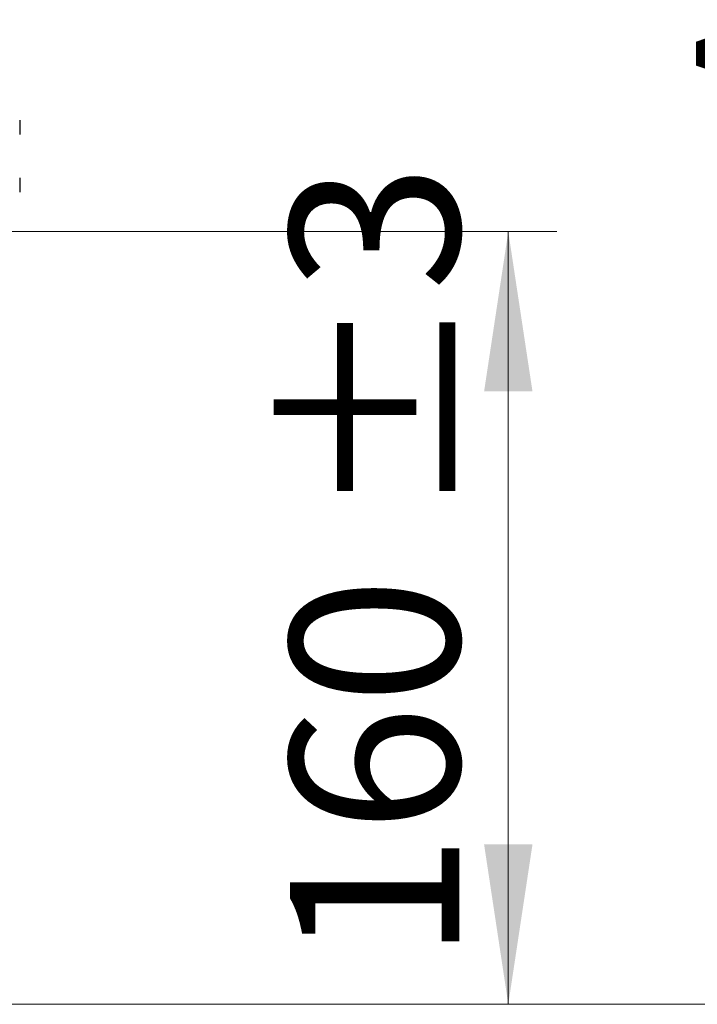
# Paper-space layout 'FTN-TA crosswise' of a CAD drawing. Units: millimetres. Extents: x 0 to 420, y 0 to 297.
# Drawn here: x 213 to 227, y 178 to 198 of the extents above; entities that cross this region are included whole.
import ezdxf

# ---------------------------------------------------------------- set-up
doc = ezdxf.new("R2010")
doc.units = ezdxf.units.MM
doc.styles.add('SLDTEXTSTYLE0', font='TXT', dxfattribs={"width": 0.75})
doc.dimstyles.new('SLDDIMSTYLE4', dxfattribs={"dimtxt": 3.5, "dimasz": 3.302, "dimexe": 0, "dimexo": 0.0625, "dimgap": 0.875, "dimtad": 1, "dimdec": 0, "dimlfac": 10, "dimrnd": 1e-09, "dimzin": 12, "dimdsep": 46, "dimtxsty": 'SLDTEXTSTYLE0', "dimsah": 1, "dimcen": 0.09, "dimadec": 0, "dimazin": 3, "dimtol": 1, "dimtp": 3, "dimtm": 3, "dimtfac": 1, "dimtdec": 0, "dimtofl": 0, "dimtmove": 0, "dimatfit": 3, "dimfxl": 0, "dimfrac": 2, "dimtolj": 1, "dimarcsym": 0})
doc.dimstyles.new('SLDDIMSTYLE6', dxfattribs={"dimtxt": 3.5, "dimasz": 3.302, "dimexe": 0, "dimexo": 0.0625, "dimgap": 0.875, "dimtad": 1, "dimdec": 0, "dimlfac": 10, "dimrnd": 1e-09, "dimzin": 12, "dimdsep": 46, "dimtxsty": 'SLDTEXTSTYLE0', "dimsah": 1, "dimcen": 0.09, "dimadec": 0, "dimazin": 3, "dimtol": 1, "dimtp": 3, "dimtm": 3, "dimtfac": 1, "dimtdec": 0, "dimtofl": 0, "dimtmove": 0, "dimatfit": 3, "dimfxl": 0, "dimfrac": 2, "dimtolj": 1, "dimtzin": 12, "dimarcsym": 0})

# ---------------------------------------------------------------- blocks, each defined once
blk = doc.blocks.new('_D_14')
at = {"color": 7, "linetype": 'Continuous', "lineweight": 0}
for p, q in [((210.506, 193.943), (224.186, 193.943)), ((223.186, 193.943), (223.186, 177.978)), ((200.757, 177.978), (224.186, 177.978))]:
    blk.add_line(p, q, dxfattribs=at)
at = {"color": 7, "linetype": 'Continuous', "lineweight": 18}
for points in [[(223.186, 193.943), (222.686, 190.641), (223.686, 190.641)], [(223.186, 177.978), (223.686, 181.28), (222.686, 181.28)]]:
    blk.add_solid(points, dxfattribs=at)
at = {"color": 7, "linetype": 'Continuous', "lineweight": 18, "char_height": 3.5, "attachment_point": 1, "rotation": 90, "style": 'SLDTEXTSTYLE0'}
for s, insert in [('±3', (218.675, 187.931)), ('160', (218.675, 178.861))]:
    blk.add_mtext(s, dxfattribs=dict(at, insert=insert))
blk = doc.blocks.new('_D_17')
at = {"color": 7, "linetype": 'Continuous', "lineweight": 0}
for p, q in [((196.459, 253.725), (232.634, 253.725)), ((231.634, 253.725), (231.634, 177.978)), ((200.757, 177.978), (232.634, 177.978))]:
    blk.add_line(p, q, dxfattribs=at)
at = {"color": 7, "linetype": 'Continuous', "lineweight": 18}
for points in [[(231.634, 253.725), (231.134, 250.423), (232.134, 250.423)], [(231.634, 177.978), (232.134, 181.28), (231.134, 181.28)]]:
    blk.add_solid(points, dxfattribs=at)
at = {"color": 7, "linetype": 'Continuous', "lineweight": 18, "char_height": 3.5, "attachment_point": 1, "rotation": 90, "style": 'SLDTEXTSTYLE0'}
for s, insert in [('3', (232.674, 235.115)), ('%%p', (232.727, 231.782)), ('3', (227.064, 232.945)), ('%%p', (227.118, 229.611)), ('level of stacking', (232.674, 194.001)), ('Abstapelhöhe', (227.064, 196.171))]:
    blk.add_mtext(s, dxfattribs=dict(at, insert=insert))

psp = doc.layouts.new('FTN-TA crosswise')

# ---------------------------------------------------------------- linework, layer by layer
at = {"color": 7, "linetype": 'Continuous', "lineweight": 25}
for p, q in [((213.0865, 196.2429), (213.0865, 195.9512)), ((213.0865, 195.051), (213.0865, 194.7593))]:
    psp.add_line(p, q, dxfattribs=at)

# ---------------------------------------------------------------- dimensions: what is measured, and where the dimension line sits
at = {"color": 7, "linetype": 'Continuous', "lineweight": 18}
dim = psp.add_linear_dim(base=(237.2392, 177.9777), p1=(195.4594, 253.7246), p2=(199.7565, 177.9777), angle=90, text='Abstapelhöhe %%p3', dimstyle='SLDDIMSTYLE6', dxfattribs=at)
dim.commit()
dim.dimension.update_dxf_attribs({"geometry": '_D_17', "text_midpoint": (237.2392, 215.8512), "dimtype": 160})
dim = psp.add_linear_dim(base=(223.1864, 177.9777), p1=(209.5058, 193.9427), p2=(199.7565, 177.9777), angle=90, dimstyle='SLDDIMSTYLE4', dxfattribs=at)
dim.commit()
dim.dimension.update_dxf_attribs({"geometry": '_D_14', "text_midpoint": (223.1864, 185.9602), "dimtype": 160})

doc.saveas('drawing.dxf')
